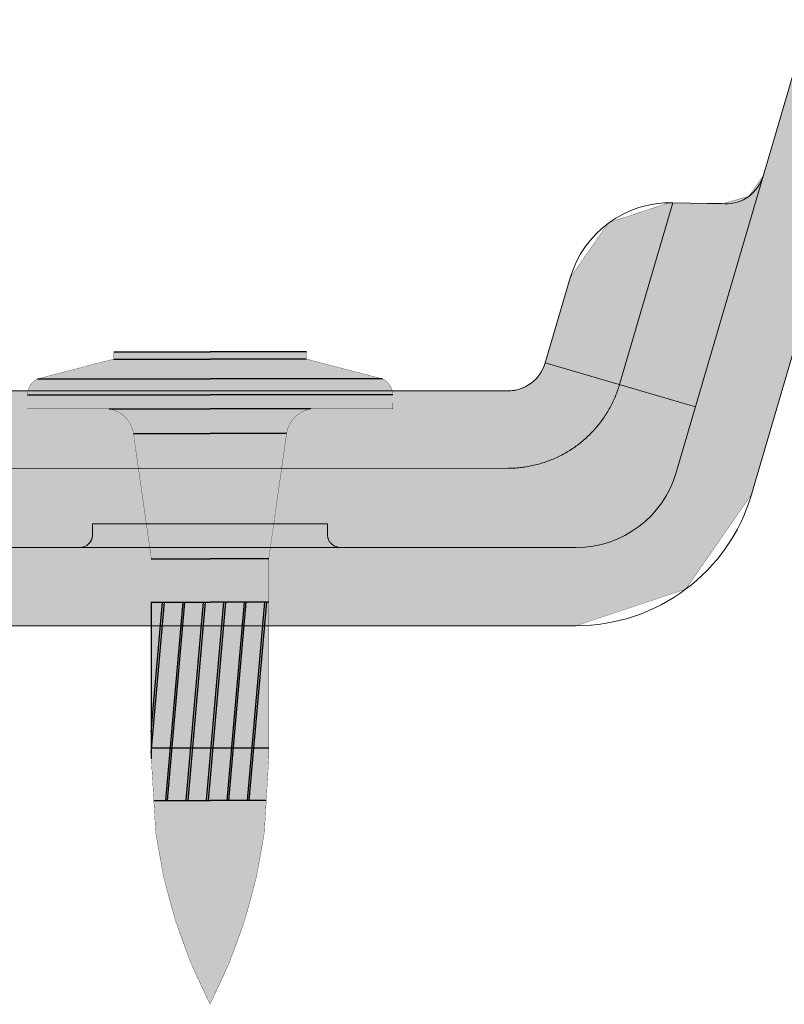
# Model space of a CAD drawing. Units: millimetres. Extents: x -25517 to 42914, y -52366 to -27366.
# Drawn here: x -22442 to -22413, y -30276 to -30239 of the extents above; entities that cross this region are included whole.
import ezdxf

# ---------------------------------------------------------------- set-up
doc = ezdxf.new("R2010")
doc.units = ezdxf.units.MM
doc.header["$LTSCALE"] = 0.01
doc.linetypes.add('AUSGEZOGEN', pattern=[0])
doc.linetypes.add('MegaCAD_LTYPE2', pattern=[2, 1, -1])
doc.layers.add('Chiodo', color=7, linetype='Continuous')
doc.layers.add('Conn retino', color=8, linetype='Continuous')
doc.layers.add('CONNETTORE', color=7, linetype='Continuous', lineweight=15)

# ---------------------------------------------------------------- blocks, each defined once
blk = doc.blocks.new('Chiodo SBR14 senza rondella')
at = {"layer": 'Chiodo'}
h = blk.add_hatch(dxfattribs=at)
h.set_pattern_fill('JIS_LC_8A', color=256, scale=0.1, angle=40, style=0)
h.set_pattern_definition([(85, (0, 0), (-0.7770318645115615, 0.06798147934317339), []), (85, (0.0766044443118978, 0.06427876096865393), (-0.7770318645115615, 0.06798147934317339), [])])
h.paths.add_polyline_path([(-2.25, -15.17948356316083), (2.25, -15.17948356316083), (2.25, -9.593402589857305), (0, -9.593402589857305), (-2.25, -9.593402589857305)])
h.paths.add_polyline_path([(-2.25, -15.17948356316083), (-2.25, -15.59340258985728), (-2.154681142958305, -17.19340258985731), (0, -17.19340258985731), (2.154681142958305, -17.19340258985731), (2.249999999999998, -15.59340258985731, 0.0427615392869817), (2.25, -15.17948356316083)])
at = {"layer": 'Conn retino'}
h = blk.add_hatch(color=256, dxfattribs=at)
edge = h.paths.add_edge_path()
edge.add_line((0, -4.547473508864641e-13), (3.686435262508894, -4.547473508864641e-13))
edge.add_line((3.686435262508894, -4.547473508864641e-13), (3.686435262508894, -0.2783983227741373))
edge.add_line((3.686435262508894, -0.2783983227741373), (6.607453465330764, -1.037388713520613))
edge.add_arc((6.318208831383599, -1.654783837681855), 0.6817911686178578, -2.2175178288936763, 64.89728891911102, ccw=False)
edge.add_line((6.999489429006644, -1.681164605443428), (7, -2.188372447573784))
edge.add_line((7, -2.188372447573784), (3.862970520922318, -2.188372447574238))
edge.add_arc((4.045404104851174, -3.296340282849448), 1.122886787058055, 99.35019827830824, 171.5548942909874)
edge.add_line((2.93469275276766, -3.131431129366774), (2.25, -7.932930581380333))
edge.add_line((2.25, -7.932930581380333), (2.25, -15.17948356316083))
edge.add_arc((-0.165500951690849, -15.38644307650906), 2.424350859051704, -4.897128027413885, 4.897128027413316, ccw=False)
edge.add_line((2.249999999999998, -15.59340258985731), (2.081197955874813, -18.42687415028695))
edge.add_arc((-17.75320010327425, -15.76290195300779), 20.0124984506346, 332.51176547884046, 352.3503419761358, ccw=False)
edge.add_arc((17.75320010327425, -15.76290195300779), 20.0124984506346, 187.6496580238642, 207.4882345211596, ccw=False)
edge.add_line((-2.081197955874813, -18.42687415028695), (-2.249999999999998, -15.59340258985731))
edge.add_arc((0.165500951690849, -15.38644307650906), 2.424350859051704, 175.1028719725867, 184.8971280274139, ccw=False)
edge.add_line((-2.25, -15.17948356316083), (-2.25, -7.932930581380333))
edge.add_line((-2.25, -7.932930581380333), (-2.93469275276766, -3.131431129366774))
edge.add_arc((-4.045404104851174, -3.296340282849448), 1.122886787058055, 8.445105709012664, 80.64980172169177)
edge.add_line((-3.862970520922318, -2.188372447574238), (-7, -2.188372447573784))
edge.add_line((-7, -2.188372447573784), (-6.999489429006644, -1.681164605443428))
edge.add_arc((-6.318208831383599, -1.654783837681855), 0.6817911686178578, 115.10271108088901, 182.2175178288938, ccw=False)
edge.add_line((-6.607453465330764, -1.037388713520613), (-3.686435262508894, -0.2783983227741373))
edge.add_line((-3.686435262508894, -0.2783983227741373), (-3.686435262508894, -4.547473508864641e-13))
edge.add_line((-3.686435262508894, -4.547473508864641e-13), (0, -4.547473508864641e-13))
at = {"layer": 'Chiodo'}
for p, q in [((-3.690450511405288, -4.547473508864641e-13), (0, 0)), ((3.690450511405288, -4.547473508864641e-13), (0, 0)), ((-3.686435262508894, -0.2783983227741373), (0, -0.2783872630520818)), ((3.686435262508894, -0.2783983227741373), (0, -0.2783872630520818)), ((-6.607453465330764, -1.037388713520613), (0, -1.037388713521523)), ((6.607453465330764, -1.037388713520613), (0, -1.037388713521523)), ((-7.000000000001819, -1.654783837681862), (0, -1.654783837681407)), ((7.000000000001819, -1.654783837681862), (0, -1.654783837681407)), ((-3.862970520924137, -2.188372447574238), (0, -2.188372447574693)), ((3.862970520924137, -2.188372447574238), (0, -2.188372447574693)), ((-2.93469275276766, -3.131431129366774), (0, -3.131431129378143)), ((2.93469275276766, -3.131431129366774), (0, -3.131431129378143)), ((-2.25, -7.932930581380333), (0, -7.932930581380333)), ((2.25, -7.932930581380333), (0, -7.932930581380333)), ((-2.25, -9.593402589857305), (0, -9.593402589857305)), ((-2.25, -9.593402589857305), (-2.25, -15.59340258985731)), ((2.25, -9.593402589857305), (0, -9.593402589857305)), ((-2.25, -15.17948356316083), (2.25, -15.17948356316083)), ((-2.154681142958305, -17.19340258985731), (0, -17.19340258985731)), ((2.154681142958305, -17.19340258985731), (0, -17.19340258985731))]:
    blk.add_line(p, q, dxfattribs=at)
for points in [[(0, -4.547473508864641e-13, 0.009999999999999998, 0.009999999999999998, 0), (-3.686435262508894, -4.547473508864641e-13, 0.009999999999999998, 0.009999999999999998, 0), (-3.686435262508894, -0.2783983227741373, 0.009999999999999998, 0.009999999999999998, 0), (-6.607453465330764, -1.037388713520613, 0.009999999999999998, 0.009999999999999998, 0.3015122357629165), (-6.999489429006644, -1.681164605443428, 0.009999999999999998, 0.009999999999999998, 0), (-7, -2.188372447573784, 0.009999999999999998, 0.009999999999999998, 0), (-3.862970520922318, -2.188372447574238, 0.009999999999999998, 0.009999999999999998, -0.3259074308524781), (-2.93469275276766, -3.131431129366774, 0.009999999999999998, 0.009999999999999998, 0), (-2.25, -7.932930581380333, 0.009999999999999998, 0.009999999999999998, 0), (-2.25, -15.17948356316083, 0.009999999999999998, 0.009999999999999998, 0), (-2.25, -15.17948356316083, 0.009999999999999998, 0.009999999999999998, 0), (-2.25, -15.17948356316083, 0.009999999999999998, 0.009999999999999998, 0), (-2.25, -15.17948356316083, 0.009999999999999998, 0.009999999999999998, 0), (-2.25, -15.17948356316083, 0.009999999999999998, 0.009999999999999998, 0.04276153928698207), (-2.249999999999998, -15.59340258985731, 0.009999999999999998, 0.009999999999999998, 0), (-2.081197955874813, -18.42687415028695, 0.009999999999999998, 0.009999999999999998, 0.08677897300994473), (0, -25.00000000000045, 0, 0, 0)], [(0, -4.547473508864641e-13, 0.009999999999999998, 0.009999999999999998, 0), (3.686435262508894, -4.547473508864641e-13, 0.009999999999999998, 0.009999999999999998, 0), (3.686435262508894, -0.2783983227741373, 0.009999999999999998, 0.009999999999999998, 0), (6.607453465330764, -1.037388713520613, 0.009999999999999998, 0.009999999999999998, -0.3015122357629165), (6.999489429006644, -1.681164605443428, 0.009999999999999998, 0.009999999999999998, 0), (7, -2.188372447573784, 0.009999999999999998, 0.009999999999999998, 0), (3.862970520922318, -2.188372447574238, 0.009999999999999998, 0.009999999999999998, 0.3259074308524781), (2.93469275276766, -3.131431129366774, 0.009999999999999998, 0.009999999999999998, 0), (2.25, -7.932930581380333, 0.009999999999999998, 0.009999999999999998, 0), (2.25, -15.17948356316083, 0.009999999999999998, 0.009999999999999998, 0), (2.25, -15.17948356316083, 0.009999999999999998, 0.009999999999999998, 0), (2.25, -15.17948356316083, 0.009999999999999998, 0.009999999999999998, 0), (2.25, -15.17948356316083, 0.009999999999999998, 0.009999999999999998, 0), (2.25, -15.17948356316083, 0.009999999999999998, 0.009999999999999998, -0.04276153928698207), (2.249999999999998, -15.59340258985731, 0.009999999999999998, 0.009999999999999998, 0), (2.081197955874813, -18.42687415028695, 0.009999999999999998, 0.009999999999999998, -0.08677897300994473), (0, -25.00000000000045, 0, 0, 0)]]:
    blk.add_lwpolyline(points, format="xyseb", dxfattribs=at)
blk = doc.blocks.new('*U179')
at = {"layer": 'Conn retino'}
h = blk.add_hatch(color=256, dxfattribs=at)
edge = h.paths.add_edge_path()
edge.add_line((1.293028617510572e-08, 9), (26.63400875262187, 9))
edge.add_line((26.63400875262187, 9), (27.03853838642863, 9.05643287138355))
edge.add_line((27.03853838642863, 9.05643287138355), (27.37183949316614, 9.194319536590228))
edge.add_line((27.37183949316614, 9.194319536590228), (27.66209160048948, 9.408300193172636))
edge.add_line((27.66209160048948, 9.408300193172636), (27.86599651109782, 9.645471932090913))
edge.add_line((27.86599651109782, 9.645471932090913), (28.07351227743084, 10.07830136908979))
edge.add_line((28.07351227743084, 10.07830136908979), (29.02813421951714, 13.33699054981662))
edge.add_line((29.02813421951714, 13.33699054981662), (30.50000405821503, 15.44958565480753))
edge.add_line((30.50000405821503, 15.44958565480753), (32.83833293957787, 16.21324215871324))
edge.add_line((32.83833293957787, 16.21324215871324), (33.95491037185593, 16.1883178347166))
edge.add_line((33.95491037185593, 16.1883178347166), (34.95032198582567, 16.20077999671492))
edge.add_line((34.95032198582567, 16.20077999671492), (35.87040156501237, 16.45397354633609))
edge.add_line((35.87040156501237, 16.45397354633609), (36.42369155999187, 17.24011168391493))
edge.add_line((36.42369155999187, 17.24011168391493), (49.55172072139294, 62.07685765966471))
edge.add_line((49.55172072139294, 62.07685765966471), (49.66157793288448, 62.68435216371927))
edge.add_line((49.66157793288448, 62.68435216371927), (49.69677955852376, 63.07200984433894))
edge.add_line((49.69677955852376, 63.07200984433894), (49.7040034463198, 63.28419818609837))
edge.add_line((49.7040034463198, 63.28419818609837), (49.70165867552305, 63.44853438384371))
edge.add_line((49.70165867552305, 63.44853438384371), (49.67886920738192, 63.67933001281699))
edge.add_line((49.67886920738192, 63.67933001281699), (49.63034894457405, 63.86201417371694))
edge.add_line((49.63034894457405, 63.86201417371694), (49.55067129463851, 64.00014234582022))
edge.add_line((49.55067129463851, 64.00014234582022), (49.42381676940067, 64.10675216423533))
edge.add_line((49.42381676940067, 64.10675216423533), (49.17498051706661, 64.20142136517734))
edge.add_line((49.17498051706661, 64.20142136517734), (46.63721934176056, 64.86214363625368))
edge.add_line((46.63721934176056, 64.86214363625368), (46.29273440009774, 65.02585424629888))
edge.add_line((46.29273440009774, 65.02585424629888), (45.90490895129597, 65.39383690321392))
edge.add_line((45.90490895129597, 65.39383690321392), (45.76589927192208, 65.62423699403371))
edge.add_line((45.76589927192208, 65.62423699403371), (45.64899676856385, 65.99591148404807))
edge.add_line((45.64899676856385, 65.99591148404807), (45.62238959212709, 66.36350261324878))
edge.add_line((45.62238959212709, 66.36350261324878), (47.86131601169245, 97.84687816822589))
edge.add_line((47.86131601169245, 97.84687816822589), (47.94910632633992, 98.37601532541976))
edge.add_line((47.94910632633992, 98.37601532541976), (48.05574087936748, 98.597931094248))
edge.add_line((48.05574087936748, 98.597931094248), (48.09087467309791, 98.7761854717005))
edge.add_line((48.09087467309791, 98.7761854717005), (48.14527456160792, 99.04938585270946))
edge.add_line((48.14527456160792, 99.04938585270946), (48.31537483737566, 99.4912001168841))
edge.add_line((48.31537483737566, 99.4912001168841), (48.43142876590764, 99.70739412090734))
edge.add_line((48.43142876590764, 99.70739412090734), (48.64683999990257, 100.0168716957392))
edge.add_line((48.64683999990257, 100.0168716957392), (48.9018268802979, 100.3046621199574))
edge.add_line((48.9018268802979, 100.3046621199574), (49.20103431282723, 100.5556734398961))
edge.add_line((49.20103431282723, 100.5556734398961), (49.41776729513185, 100.7021464771847))
edge.add_line((49.41776729513185, 100.7021464771847), (49.76370250402806, 100.8871371038313))
edge.add_line((49.76370250402806, 100.8871371038313), (50.12925045574639, 101.0187181136998))
edge.add_line((50.12925045574639, 101.0187181136998), (50.50159919549924, 101.1064619845201))
edge.add_line((50.50159919549924, 101.1064619845201), (50.87179103721519, 101.1409716667013))
edge.add_line((50.87179103721519, 101.1409716667013), (51.17172709901382, 101.140780235788))
edge.add_line((51.17172709901382, 101.140780235788), (51.22914399672484, 101.1239601371006))
edge.add_line((51.22914399672484, 101.1239601371006), (59.87968485659758, 100.4417234100179))
edge.add_line((59.87968485659758, 100.4417234100179), (60.16941231363717, 100.4130745972593))
edge.add_line((60.16941231363717, 100.4130745972593), (60.68966426769248, 100.3369163649186))
edge.add_line((60.68966426769248, 100.3369163649186), (61.12121316312505, 100.2422156658822))
edge.add_line((61.12121316312505, 100.2422156658822), (61.94617118769611, 99.97649430328511))
edge.add_line((61.94617118769611, 99.97649430328511), (62.18970301596073, 99.8790940877443))
edge.add_line((62.18970301596073, 99.8790940877443), (62.58849521732873, 99.79921408443624))
edge.add_line((62.58849521732873, 99.79921408443624), (62.94503829277937, 99.71118867796758))
edge.add_line((62.94503829277937, 99.71118867796758), (63.3337879281903, 99.59252696616477))
edge.add_line((63.3337879281903, 99.59252696616477), (63.72874896331859, 99.44459498476044))
edge.add_line((63.72874896331859, 99.44459498476044), (64.06167515102925, 99.29748704204303))
edge.add_line((64.06167515102925, 99.29748704204303), (64.20667617436948, 99.22745657671248))
edge.add_line((64.20667617436948, 99.22745657671248), (64.35121749450582, 99.15470982026727))
edge.add_line((64.35121749450582, 99.15470982026727), (64.55680970425647, 99.04686507011684))
edge.add_line((64.55680970425647, 99.04686507011684), (68.33025025509414, 97.03432740597555))
edge.add_line((68.33025025509414, 97.03432740597555), (72.10369080593182, 95.02178974183425))
edge.add_line((72.10369080593182, 95.02178974183425), (72.97846073809751, 94.32151486192106))
edge.add_line((72.97846073809751, 94.32151486192106), (73.32172183160719, 93.8295479055123))
edge.add_line((73.32172183160719, 93.8295479055123), (73.50912089635631, 93.41247754059395))
edge.add_line((73.50912089635631, 93.41247754059395), (73.59960612683608, 93.12112191004053))
edge.add_line((73.59960612683608, 93.12112191004053), (73.65898726352225, 92.82331667411381))
edge.add_line((73.65898726352225, 92.82331667411381), (73.6807827347534, 92.67339882694614))
edge.add_line((73.6807827347534, 92.67339882694614), (73.6836417197751, 92.22742540177842))
edge.add_line((73.6836417197751, 92.22742540177842), (73.65091720889404, 91.93839976189156))
edge.add_line((73.65091720889404, 91.93839976189156), (73.66468546384456, 91.93469187057751))
edge.add_line((73.66468546384456, 91.93469187057751), (73.57718032581442, 91.59918945032496))
edge.add_line((73.57718032581442, 91.59918945032496), (73.50634549354845, 91.39728400508466))
edge.add_line((73.50634549354845, 91.39728400508466), (73.35082629747012, 90.85573914719271))
edge.add_line((73.35082629747012, 90.85573914719271), (73.16739537683088, 90.43354221169284))
edge.add_line((73.16739537683088, 90.43354221169284), (58.06437942838284, 62.71866099287945))
edge.add_line((58.06437942838284, 62.71866099287945), (57.93084372000021, 62.51623251931142))
edge.add_line((57.93084372000021, 62.51623251931142), (57.75641672667507, 62.33083057954718))
edge.add_line((57.75641672667507, 62.33083057954718), (57.65053620075378, 62.25225886314274))
edge.add_line((57.65053620075378, 62.25225886314274), (57.54465567483248, 62.1736871467383))
edge.add_line((57.54465567483248, 62.1736871467383), (57.30329838194075, 62.05471449815923))
edge.add_line((57.30329838194075, 62.05471449815923), (57.17340288839387, 62.01771461863473))
edge.add_line((57.17340288839387, 62.01771461863473), (56.77821804044697, 61.95416490362277))
edge.add_line((56.77821804044697, 61.95416490362277), (56.52007667411863, 61.97300185422228))
edge.add_line((56.52007667411863, 61.97300185422228), (56.27962319341214, 62.03142186337391))
edge.add_line((56.27962319341214, 62.03142186337391), (53.92594888009216, 62.82190850656571))
edge.add_line((53.92594888009216, 62.82190850656571), (53.73174780039471, 62.86052810815272))
edge.add_line((53.73174780039471, 62.86052810815272), (53.52281065243233, 62.85897620832657))
edge.add_line((53.52281065243233, 62.85897620832657), (53.41800294764334, 62.82217222035888))
edge.add_line((53.41800294764334, 62.82217222035888), (53.25944036441388, 62.70848003221636))
edge.add_line((53.25944036441388, 62.70848003221636), (53.12692152076534, 62.56068421303735))
edge.add_line((53.12692152076534, 62.56068421303735), (52.94227038950021, 62.28950143950624))
edge.add_line((52.94227038950021, 62.28950143950624), (52.74175314014656, 61.92889162656047))
edge.add_line((52.74175314014656, 61.92889162656047), (52.59655689764122, 61.62140988316787))
edge.add_line((52.59655689764122, 61.62140988316787), (52.5152978135352, 61.42604949740053))
edge.add_line((52.5152978135352, 61.42604949740053), (52.433511178559, 61.20036535459167))
edge.add_line((52.433511178559, 61.20036535459167), (52.37319793341021, 61.01116886802356))
edge.add_line((52.37319793341021, 61.01116886802356), (52.35644359510979, 60.95688329295353))
edge.add_line((52.35644359510979, 60.95688329295353), (35.97346806114501, 5.032077114436106))
edge.add_line((35.97346806114501, 5.032077114436106), (35.97346808658413, 5.032077106983801))
edge.add_line((35.97346808658413, 5.032077106983801), (33.45248149618162, 1.397524643022755))
edge.add_line((33.45248149618162, 1.397524643022755), (29.2557840000004, 8.268941087408166e-13))
edge.add_line((29.2557840000004, 8.268941087408166e-13), (0, 0))
edge.add_line((0, 0), (0, 9))
at = {"layer": 'Conn retino', "const_width": 0.01}
for points in [[(1.293028617510572e-08, 9), (26.63400875262187, 9), (27.03853838642863, 9.05643287138355), (27.37183949316614, 9.194319536590228), (27.66209160048948, 9.408300193172636), (27.86599651109782, 9.645471932090913), (28.07351227743084, 10.07830136908979), (29.02813421951714, 13.33699054981662), (30.50000405821503, 15.44958565480753), (30.50000405821503, 15.44958565480753), (30.50000405821503, 15.44958565480753), (32.83833293957787, 16.21324215871324), (33.95491037185593, 16.1883178347166), (34.95032198582567, 16.20077999671492), (35.87040156501237, 16.45397354633609), (36.42369155999187, 17.24011168391493), (49.55172072139294, 62.07685765966471)], [(52.37319793341021, 61.01116886802356), (52.35644359510979, 60.95688329295353), (35.97346806114501, 5.032077114436106), (35.97346808658413, 5.032077106983801), (35.97346808658413, 5.032077106983801), (33.45248149618162, 1.397524643022755), (29.2557840000004, 8.268941087408166e-13), (0, 0), (0, 9)]]:
    blk.add_lwpolyline(points, dxfattribs=at)
at = {"layer": 'CONNETTORE', "linetype": 'AUSGEZOGEN', "lineweight": 0}
for p, q in [((33.09446066565533, 5.875472322004498), (60.66791465342294, 100.0000023411885)), ((35.97346792070812, 5.032076635041449), (52.35645890314527, 60.95687882246239)), ((32.95949953722402, 16.2113887634232), (30.91866649436315, 9.24482300326963)), ((32.95949909850469, 16.2113888919439), (34.95032273957122, 16.16524557838784)), ((28.07351239810441, 10.0783020272911), (29.02813476486835, 13.33699068751048)), ((28.07351221618728, 10.07830140629721), (33.83152715261758, 8.39151037245756)), ((-26.63400875262187, 9), (26.63400872676129, 9)), ((26.63400940715064, 6.035275878781249), (5.431128979648292, 6.031651152516133)), ((19.72743899999978, 3.900000000000546), (10.72743899999978, 3.900000000000546)), ((10.72743899999978, 3.900000000000546), (10.72743899999978, 3.496874999945248)), ((19.72743899999978, 3.496874999945248), (19.72743899999978, 3.900000000000546)), ((29.2557840000004, 3.000000000000909), (-29.2557840000004, 3.000000000000909)), ((29.2557840000004, 0), (-29.2557840000004, 0))]:
    blk.add_line(p, q, dxfattribs=at)
for points in [[(30.91866566312956, 9.244823090381942), (30.90094569723396, 9.187844558692632), (30.88298486263329, 9.130946614076493), (30.86454202448977, 9.07420983157408), (30.84537842469172, 9.01771411057689), (30.82536670743639, 8.96150768130974), (30.80453630269631, 8.905594203340115), (30.78292546494549, 8.849974692285286), (30.76055164689069, 8.794655126915131), (30.73742338898182, 8.73964361239814), (30.71354919773012, 8.684948262001853), (30.68893757964406, 8.630577188991083), (30.66359704123306, 8.576538506637917), (30.63753580999628, 8.522840383742732), (30.61075931252117, 8.469491546644349), (30.58327135848276, 8.416501043529024), (30.55507573799287, 8.363877926482928), (30.52617624115874, 8.311631247586774), (30.49657665809218, 8.259770058922186), (30.46628077890318, 8.208303412574423), (30.43529239370082, 8.15724036062511), (30.4036152925969, 8.106589955158597), (30.37125326570049, 8.056361248255598), (30.3382101031234, 8.006563291999555), (30.30448959497198, 7.957205138473), (30.27009573183796, 7.908295805123998), (30.23503483443938, 7.859843906826427), (30.19931472661165, 7.811857798765232), (30.16294325723129, 7.764345831798892), (30.12592827517392, 7.717316356784977), (30.08827762931878, 7.670777724582877), (30.04999916853967, 7.624738286048341), (30.01110074171584, 7.579206392043488), (29.97159019772289, 7.53419039342316), (29.93147538543735, 7.489698641048562), (29.89076415373665, 7.445739485776357), (29.84946435149823, 7.402321278464115), (29.80758382759586, 7.359452369972132), (29.76513043090972, 7.317141111157071), (29.72211201031632, 7.275395852878319), (29.67853641469037, 7.234224945993446), (29.63441149290929, 7.193636741360024), (29.58974509385052, 7.153639589838349), (29.54454506639058, 7.114241842285082), (29.4988192594069, 7.075451849559613), (29.45257552177509, 7.037277962519511), (29.40582170237349, 6.999728532022345), (29.35856565007589, 6.962811908928416), (29.31081521376245, 6.926536444094381), (29.26257863759974, 6.89090996073628), (29.21386574693906, 6.855938171484013), (29.16468676242266, 6.821626261319579), (29.11505190469916, 6.787979415222253), (29.06497139441171, 6.755002818174944), (29.01445545220986, 6.722701655154196), (28.96351429873584, 6.69108111114474), (28.91215815463829, 6.660146371124029), (28.86039724056218, 6.629902620074972), (28.80824177715158, 6.600355042977753), (28.75570198505511, 6.571508824812554), (28.70278808491685, 6.543369150559556), (28.6495102973845, 6.515941205200761), (28.59587884310122, 6.489230173716351), (28.54190394271382, 6.463241241086507), (28.48759581686909, 6.437979592292322), (28.43296468621293, 6.413450412313068), (28.37802077139122, 6.389658886132565), (28.32277429304804, 6.366610198728267), (28.2672354718311, 6.344309535082175), (28.21141452838629, 6.32276208017538), (28.15532168335767, 6.301973018987155), (28.09896715739296, 6.281947536500411), (28.04236116825041, 6.262690792431385), (27.9855137604095, 6.244206430230406), (27.92843470973503, 6.226495742824227), (27.87113376897696, 6.209559820906179), (27.813620690888, 6.193399755170503), (27.75590522821994, 6.178016636309621), (27.69799713372458, 6.163411555017774), (27.63990616015371, 6.149585601991021), (27.58164206026004, 6.136539867919964), (27.52321458679535, 6.124275443500665), (27.46463349251053, 6.112793419425543), (27.40590853015738, 6.102094886388841), (27.34704945424573, 6.092180955031836), (27.28806616453357, 6.08305438448042), (27.22896881238148, 6.074720789450112), (27.16976757421298, 6.067186069108175), (27.11047262645434, 6.060456122618234), (27.05109414552635, 6.054536849150281), (26.99164230963515, 6.049434182585173), (26.93212776363316, 6.045163171970671), (26.87256224157454, 6.041760141591112), (26.81295753501718, 6.039252227858924), (26.75332413468141, 6.037503745416871), (26.69367160578304, 6.036263166068238), (26.63400949430479, 6.035276482289191)], [(10.7274409478573, 3.49999999994543), (10.72541852488166, 3.455072781001036), (10.7190938510671, 3.409018473749711), (10.70814071175892, 3.362420892537557), (10.69233541492349, 3.315952645184552), (10.67158326255094, 3.270352703441858), (10.64593897052828, 3.2263951232826), (10.61561772467439, 3.184850936780094), (10.58099439802527, 3.146446609391205), (10.54258990941662, 3.111823406200529), (10.50104552680341, 3.081502244382136), (10.45708771954151, 3.055857996579107), (10.41148752440267, 3.035105849465253), (10.36501900256781, 3.019300520904835), (10.31842113120592, 3.00834731579107), (10.27236652348574, 3.002022545693762), (10.22743899887291, 3.000000000000909)], [(20.22744784195083, 3.000000000000909), (20.20515763659705, 3.000496946567182), (20.18252043829443, 3.002022247915193), (20.15959984155825, 3.004624255887393), (20.1364658730613, 3.008346735065061), (20.11319466170016, 3.013227936230578), (20.08986796135423, 3.019299682934616), (20.06657252268315, 3.026586497024255), (20.04339931530512, 3.035104790753394), (20.02044260726825, 3.044862153856229), (19.99779891470689, 3.055856763452539), (19.97556584057884, 3.068076942724474), (19.95384082709234, 3.081500891063115), (19.93271985150977, 3.096096603578189), (19.91229609901302, 3.11182199202085), (19.89265864901654, 3.128625212183579), (19.87389121232491, 3.146445195374326), (19.85607095586101, 3.165212373762188), (19.83926744919836, 3.184849581982235), (19.82354176291983, 3.205273110585949), (19.80894574323383, 3.226393881281183), (19.79552148046923, 3.24811870976373), (19.78330098162451, 3.270351619395115), (19.77230604942224, 3.292995168339985), (19.76254836274393, 3.315951753760601), (19.75402974646886, 3.339124859400727), (19.74674261275004, 3.362420216871215), (19.74067055109072, 3.385746856009973), (19.73578904125452, 3.409018025431578), (19.73206626113233, 3.432151970378072), (19.72946396120233, 3.455072560952431), (19.72793837797099, 3.477709769374997), (19.72744116050353, 3.49999999987449)]]:
    blk.add_lwpolyline(points, dxfattribs=at)
at = {"layer": 'CONNETTORE', "linetype": 'MegaCAD_LTYPE2', "lineweight": 0}
blk.add_lwpolyline([(10.72743899999978, 3.500000140614247), (10.72705400902259, 3.480382725499112), (10.72587553634139, 3.460490393529653), (10.72387001294328, 3.440365826826564), (10.7210065000595, 3.420055619439154), (10.71725718098196, 3.399610125040454), (10.71259785084703, 3.379083236761289), (10.70700839416122, 3.35853209688139), (10.70047323899007, 3.338016735767269), (10.69298177624978, 3.31759964137018), (10.68452873239085, 3.297345262663839), (10.67511448400137, 3.277319452605298), (10.66474530360711, 3.257588858372401), (10.65343352706304, 3.238220268738587), (10.64119763460667, 3.219279930339326), (10.62806223961661, 3.200832846201592), (10.61405798160149, 3.182942071142861)], dxfattribs=at)
at = {"layer": 'CONNETTORE', "linetype": 'AUSGEZOGEN', "lineweight": 0}
for centre, radius, start, end in [((34.98508128207368, 17.66484260909874), 1.499999803598513, 268.6722024544043, 343.6722234669941), ((32.86681122178697, 12.21246276028614), 4.000000000000055, 88.67222517414586, 163.6722234669941), ((26.63400872676129, 10.50000000000091), 1.5, 270, 343.6722234669941), ((29.2557840000004, 7.000000000000909), 4.000000130253142, 270, 343.6722277335269), ((29.2557840000004, 7.000000000000909), 6.999999973492236, 270, 343.6722277335269)]:
    blk.add_arc(centre, radius, start, end, dxfattribs=at)
blk.add_blockref('Chiodo SBR14 senza rondella', (15.22743899999978, 10.50000000000091))

msp = doc.modelspace()

# ---------------------------------------------------------------- block references
at = {"layer": 'CONNETTORE'}
msp.add_blockref('*U179', (-22449.93497725415, -30261.97403262008), dxfattribs=at)

doc.saveas('drawing.dxf')
